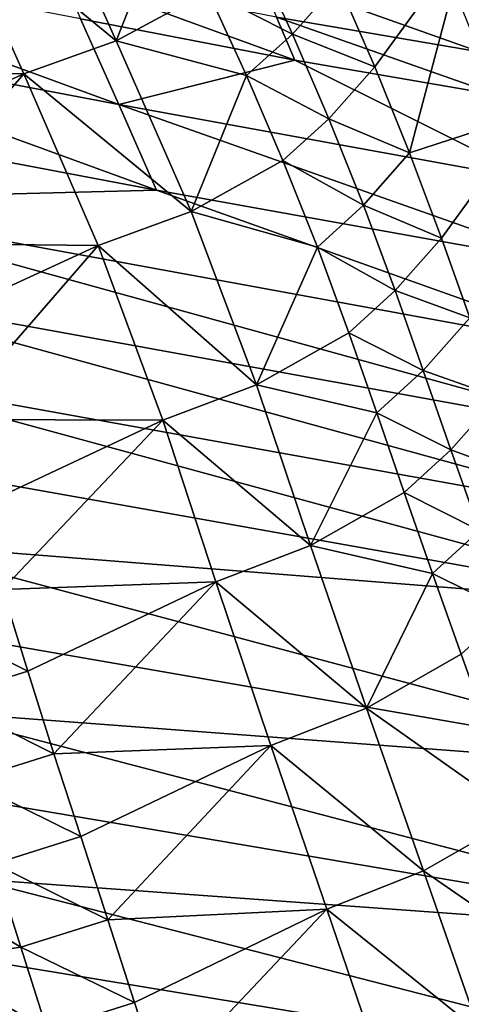
# Model space of a CAD drawing. Units: metres. Extents: x 15.54 to 18.01, y -5.64 to -0.93.
# Drawn here: x 17.35 to 17.42, y -3.77 to -3.62 of the extents above; entities that cross this region are included whole.
import ezdxf

# ---------------------------------------------------------------- set-up
doc = ezdxf.new("R2010")
doc.units = ezdxf.units.M
doc.linetypes.add('AUSGEZOGEN', pattern=[0])
doc.layers.add('Ebene 01', color=7, linetype='AUSGEZOGEN', lineweight=25)

msp = doc.modelspace()

# ---------------------------------------------------------------- linework, layer by layer
at = {"layer": 'Ebene 01', "color": 35, "linetype": 'AUSGEZOGEN', "lineweight": 25, "transparency": 33554687}
for points in [[(17.36922, -3.61875, 1.95529), (17.34258, -3.59688, 1.92943), (17.35716, -3.5919, 1.95633)], [(17.35716, -3.5919, 1.95633), (17.37749, -3.59771, 1.98007), (17.36922, -3.61875, 1.95529)], [(17.35463, -3.62393, 1.92832), (17.31945, -3.62338, 1.87754), (17.34258, -3.59688, 1.92943)], [(17.36922, -3.61875, 1.95529), (17.35463, -3.62393, 1.92832), (17.34258, -3.59688, 1.92943)], [(17.36922, -3.61875, 1.95529), (17.37749, -3.59771, 1.98007), (17.38366, -3.61089, 1.97966)], [(17.36961, -3.62879, 1.60466), (17.36359, -3.61525, 1.60543), (17.29866, -3.60279, 1.59168)], [(17.36961, -3.62879, 1.60466), (17.29866, -3.60279, 1.59168), (17.30467, -3.61641, 1.59082)], [(17.4042, -3.60954, 1.99714), (17.42419, -3.60322, 2.00838), (17.40995, -3.62282, 1.99663)], [(17.42419, -3.60322, 2.00838), (17.41543, -3.63639, 1.99606), (17.40995, -3.62282, 1.99663)], [(17.43481, -3.63009, 2.00731), (17.41543, -3.63639, 1.99606), (17.42419, -3.60322, 2.00838)], [(17.39698, -3.61769, 1.98903), (17.38366, -3.61089, 1.97966), (17.39089, -3.60442, 1.98947)], [(17.4042, -3.60954, 1.99714), (17.39698, -3.61769, 1.98903), (17.39089, -3.60442, 1.98947)], [(17.39737, -3.62181, 1.61042), (17.39445, -3.61499, 1.61084), (17.36068, -3.60841, 1.60587)], [(17.39737, -3.62181, 1.61042), (17.36068, -3.60841, 1.60587), (17.36359, -3.61525, 1.60543)], [(17.42647, -3.62049, 1.61836), (17.42368, -3.61359, 1.61881), (17.39166, -3.60806, 1.61131)], [(17.42647, -3.62049, 1.61836), (17.39166, -3.60806, 1.61131), (17.39445, -3.61499, 1.61084)], [(17.40995, -3.62282, 1.99663), (17.39698, -3.61769, 1.98903), (17.4042, -3.60954, 1.99714)], [(17.38975, -3.62421, 1.9792), (17.36922, -3.61875, 1.95529), (17.38366, -3.61089, 1.97966)], [(17.39698, -3.61769, 1.98903), (17.38975, -3.62421, 1.9792), (17.38366, -3.61089, 1.97966)], [(17.37555, -3.64226, 1.60389), (17.36961, -3.62879, 1.60466), (17.30467, -3.61641, 1.59082)], [(17.37555, -3.64226, 1.60389), (17.30467, -3.61641, 1.59082), (17.31059, -3.62998, 1.58996)], [(17.39737, -3.62181, 1.61042), (17.36359, -3.61525, 1.60543), (17.36961, -3.62879, 1.60466)], [(17.42938, -3.62729, 1.61796), (17.42647, -3.62049, 1.61836), (17.39445, -3.61499, 1.61084)], [(17.42938, -3.62729, 1.61796), (17.39445, -3.61499, 1.61084), (17.39737, -3.62181, 1.61042)], [(17.40272, -3.63101, 1.98849), (17.38975, -3.62421, 1.9792), (17.39698, -3.61769, 1.98903)], [(17.40995, -3.62282, 1.99663), (17.40272, -3.63101, 1.98849), (17.39698, -3.61769, 1.98903)], [(17.38101, -3.64562, 1.95421), (17.35463, -3.62393, 1.92832), (17.36922, -3.61875, 1.95529)], [(17.36922, -3.61875, 1.95529), (17.38975, -3.62421, 1.9792), (17.38101, -3.64562, 1.95421)], [(17.36961, -3.62879, 1.60466), (17.43539, -3.64073, 1.61728), (17.39737, -3.62181, 1.61042)], [(17.43539, -3.64073, 1.61728), (17.42938, -3.62729, 1.61796), (17.39737, -3.62181, 1.61042)], [(17.31945, -3.62338, 1.87754), (17.35463, -3.62393, 1.92832), (17.3256, -3.63696, 1.87699)], [(17.35463, -3.62393, 1.92832), (17.33164, -3.65066, 1.87639), (17.3256, -3.63696, 1.87699)], [(17.36638, -3.65099, 1.92718), (17.33164, -3.65066, 1.87639), (17.35463, -3.62393, 1.92832)], [(17.38101, -3.64562, 1.95421), (17.36638, -3.65099, 1.92718), (17.35463, -3.62393, 1.92832)], [(17.38101, -3.64562, 1.95421), (17.38975, -3.62421, 1.9792), (17.39547, -3.63758, 1.97864)], [(17.40272, -3.63101, 1.98849), (17.39547, -3.63758, 1.97864), (17.38975, -3.62421, 1.9792)], [(17.41543, -3.63639, 1.99606), (17.40272, -3.63101, 1.98849), (17.40995, -3.62282, 1.99663)], [(17.44133, -3.65411, 1.61661), (17.43539, -3.64073, 1.61728), (17.36961, -3.62879, 1.60466)], [(17.44133, -3.65411, 1.61661), (17.36961, -3.62879, 1.60466), (17.37555, -3.64226, 1.60389)], [(17.37555, -3.64226, 1.60389), (17.31059, -3.62998, 1.58996), (17.3162, -3.6438, 1.58902)], [(17.41543, -3.63639, 1.99606), (17.43481, -3.63009, 2.00731), (17.42046, -3.64983, 1.99548)], [(17.43481, -3.63009, 2.00731), (17.42493, -3.66239, 1.99495), (17.42046, -3.64983, 1.99548)], [(17.40818, -3.64463, 1.9879), (17.39547, -3.63758, 1.97864), (17.40272, -3.63101, 1.98849)], [(17.41543, -3.63639, 1.99606), (17.40818, -3.64463, 1.9879), (17.40272, -3.63101, 1.98849)], [(17.42046, -3.64983, 1.99548), (17.40818, -3.64463, 1.9879), (17.41543, -3.63639, 1.99606)], [(17.40091, -3.65124, 1.97803), (17.38101, -3.64562, 1.95421), (17.39547, -3.63758, 1.97864)], [(17.40818, -3.64463, 1.9879), (17.40091, -3.65124, 1.97803), (17.39547, -3.63758, 1.97864)], [(17.3162, -3.6438, 1.58902), (17.44698, -3.66775, 1.61586), (17.37555, -3.64226, 1.60389)], [(17.44698, -3.66775, 1.61586), (17.44133, -3.65411, 1.61661), (17.37555, -3.64226, 1.60389)], [(17.3162, -3.6438, 1.58902), (17.32123, -3.65758, 1.58803), (17.45212, -3.68134, 1.61507)], [(17.3162, -3.6438, 1.58902), (17.45212, -3.68134, 1.61507), (17.44698, -3.66775, 1.61586)], [(17.3913, -3.67296, 1.95294), (17.36638, -3.65099, 1.92718), (17.38101, -3.64562, 1.95421)], [(17.38101, -3.64562, 1.95421), (17.40091, -3.65124, 1.97803), (17.3913, -3.67296, 1.95294)], [(17.41317, -3.6581, 1.98731), (17.40091, -3.65124, 1.97803), (17.40818, -3.64463, 1.9879)], [(17.42046, -3.64983, 1.99548), (17.41317, -3.6581, 1.98731), (17.40818, -3.64463, 1.9879)], [(17.42493, -3.66239, 1.99495), (17.41317, -3.6581, 1.98731), (17.42046, -3.64983, 1.99548)], [(17.33164, -3.65066, 1.87639), (17.36638, -3.65099, 1.92718), (17.33729, -3.6644, 1.87572)], [(17.36638, -3.65099, 1.92718), (17.34257, -3.67843, 1.875), (17.33729, -3.6644, 1.87572)], [(17.37656, -3.67852, 1.92586), (17.34257, -3.67843, 1.875), (17.36638, -3.65099, 1.92718)], [(17.3913, -3.67296, 1.95294), (17.37656, -3.67852, 1.92586), (17.36638, -3.65099, 1.92718)], [(17.3913, -3.67296, 1.95294), (17.40091, -3.65124, 1.97803), (17.40587, -3.66475, 1.97742)], [(17.41317, -3.6581, 1.98731), (17.40587, -3.66475, 1.97742), (17.40091, -3.65124, 1.97803)], [(17.45662, -3.69477, 1.6143), (17.45212, -3.68134, 1.61507), (17.32123, -3.65758, 1.58803)], [(17.45662, -3.69477, 1.6143), (17.32123, -3.65758, 1.58803), (17.3255, -3.67119, 1.58705)], [(17.4176, -3.6707, 1.98675), (17.40587, -3.66475, 1.97742), (17.41317, -3.6581, 1.98731)], [(17.42493, -3.66239, 1.99495), (17.4176, -3.6707, 1.98675), (17.41317, -3.6581, 1.98731)], [(17.42934, -3.67488, 1.99441), (17.4176, -3.6707, 1.98675), (17.42493, -3.66239, 1.99495)], [(17.41026, -3.67738, 1.97685), (17.3913, -3.67296, 1.95294), (17.40587, -3.66475, 1.97742)], [(17.4176, -3.6707, 1.98675), (17.41026, -3.67738, 1.97685), (17.40587, -3.66475, 1.97742)], [(17.42196, -3.68323, 1.98619), (17.41026, -3.67738, 1.97685), (17.4176, -3.6707, 1.98675)], [(17.42934, -3.67488, 1.99441), (17.42196, -3.68323, 1.98619), (17.4176, -3.6707, 1.98675)], [(17.3255, -3.67119, 1.58705), (17.32913, -3.68465, 1.58609), (17.46057, -3.70804, 1.61355)], [(17.3255, -3.67119, 1.58705), (17.46057, -3.70804, 1.61355), (17.45662, -3.69477, 1.6143)], [(17.39983, -3.69831, 1.95175), (17.37656, -3.67852, 1.92586), (17.3913, -3.67296, 1.95294)], [(17.3913, -3.67296, 1.95294), (17.41026, -3.67738, 1.97685), (17.39983, -3.69831, 1.95175)], [(17.43389, -3.68757, 1.99384), (17.42196, -3.68323, 1.98619), (17.42934, -3.67488, 1.99441)], [(17.34257, -3.67843, 1.875), (17.37656, -3.67852, 1.92586), (17.34725, -3.69228, 1.8743)], [(17.37656, -3.67852, 1.92586), (17.35131, -3.70522, 1.87365), (17.34725, -3.69228, 1.8743)], [(17.38492, -3.70402, 1.92464), (17.35131, -3.70522, 1.87365), (17.37656, -3.67852, 1.92586)], [(17.39983, -3.69831, 1.95175), (17.38492, -3.70402, 1.92464), (17.37656, -3.67852, 1.92586)], [(17.39983, -3.69831, 1.95175), (17.41026, -3.67738, 1.97685), (17.41457, -3.68995, 1.97628)], [(17.42196, -3.68323, 1.98619), (17.41457, -3.68995, 1.97628), (17.41026, -3.67738, 1.97685)], [(17.46057, -3.70804, 1.61355), (17.32913, -3.68465, 1.58609), (17.33243, -3.69789, 1.58514)], [(17.42647, -3.69595, 1.98561), (17.41457, -3.68995, 1.97628), (17.42196, -3.68323, 1.98619)], [(17.43389, -3.68757, 1.99384), (17.42647, -3.69595, 1.98561), (17.42196, -3.68323, 1.98619)], [(17.41904, -3.7027, 1.97568), (17.39983, -3.69831, 1.95175), (17.41457, -3.68995, 1.97628)], [(17.42647, -3.69595, 1.98561), (17.41904, -3.7027, 1.97568), (17.41457, -3.68995, 1.97628)], [(17.43105, -3.70865, 1.985), (17.41904, -3.7027, 1.97568), (17.42647, -3.69595, 1.98561)], [(17.33243, -3.69789, 1.58514), (17.33581, -3.71111, 1.58419), (17.46798, -3.7341, 1.6121)], [(17.46798, -3.7341, 1.6121), (17.46057, -3.70804, 1.61355), (17.33243, -3.69789, 1.58514)], [(17.40867, -3.72394, 1.9505), (17.38492, -3.70402, 1.92464), (17.39983, -3.69831, 1.95175)], [(17.39983, -3.69831, 1.95175), (17.41904, -3.7027, 1.97568), (17.40867, -3.72394, 1.9505)], [(17.40867, -3.72394, 1.9505), (17.41904, -3.7027, 1.97568), (17.42358, -3.71543, 1.97506)], [(17.43105, -3.70865, 1.985), (17.42358, -3.71543, 1.97506), (17.41904, -3.7027, 1.97568)], [(17.35131, -3.70522, 1.87365), (17.38492, -3.70402, 1.92464), (17.35527, -3.71809, 1.87301)], [(17.38492, -3.70402, 1.92464), (17.3594, -3.73116, 1.87235), (17.35527, -3.71809, 1.87301)], [(17.39359, -3.72981, 1.92337), (17.3594, -3.73116, 1.87235), (17.38492, -3.70402, 1.92464)], [(17.40867, -3.72394, 1.9505), (17.39359, -3.72981, 1.92337), (17.38492, -3.70402, 1.92464)], [(17.35527, -3.71809, 1.87301), (17.33792, -3.70938, 1.84734), (17.35131, -3.70522, 1.87365)], [(17.35527, -3.71809, 1.87301), (17.3418, -3.7223, 1.84669), (17.33792, -3.70938, 1.84734)], [(17.43105, -3.70865, 1.985), (17.43272, -3.74094, 1.97377), (17.42358, -3.71543, 1.97506)], [(17.46798, -3.7341, 1.6121), (17.33581, -3.71111, 1.58419), (17.33937, -3.72439, 1.58323)], [(17.43272, -3.74094, 1.97377), (17.40867, -3.72394, 1.9505), (17.42358, -3.71543, 1.97506)], [(17.3594, -3.73116, 1.87235), (17.3418, -3.7223, 1.84669), (17.35527, -3.71809, 1.87301)], [(17.3594, -3.73116, 1.87235), (17.34585, -3.7354, 1.84602), (17.3418, -3.7223, 1.84669)], [(17.33937, -3.72439, 1.58323), (17.34299, -3.73765, 1.58227), (17.47579, -3.76018, 1.61066)], [(17.47579, -3.76018, 1.61066), (17.46798, -3.7341, 1.6121), (17.33937, -3.72439, 1.58323)], [(17.41764, -3.74959, 1.94919), (17.39359, -3.72981, 1.92337), (17.40867, -3.72394, 1.9505)], [(17.43272, -3.74094, 1.97377), (17.41764, -3.74959, 1.94919), (17.40867, -3.72394, 1.9505)], [(17.36361, -3.74419, 1.87169), (17.34585, -3.7354, 1.84602), (17.3594, -3.73116, 1.87235)], [(17.3594, -3.73116, 1.87235), (17.39359, -3.72981, 1.92337), (17.36361, -3.74419, 1.87169)], [(17.39359, -3.72981, 1.92337), (17.36787, -3.75728, 1.87102), (17.36361, -3.74419, 1.87169)], [(17.40241, -3.75562, 1.92206), (17.36787, -3.75728, 1.87102), (17.39359, -3.72981, 1.92337)], [(17.41764, -3.74959, 1.94919), (17.40241, -3.75562, 1.92206), (17.39359, -3.72981, 1.92337)], [(17.36361, -3.74419, 1.87169), (17.34999, -3.74848, 1.84535), (17.34585, -3.7354, 1.84602)], [(17.47579, -3.76018, 1.61066), (17.34299, -3.73765, 1.58227), (17.3466, -3.75085, 1.5813)], [(17.44177, -3.76622, 1.97245), (17.41764, -3.74959, 1.94919), (17.43272, -3.74094, 1.97377)], [(17.36787, -3.75728, 1.87102), (17.34999, -3.74848, 1.84535), (17.36361, -3.74419, 1.87169)], [(17.35418, -3.76161, 1.84467), (17.33556, -3.7505, 1.82085), (17.34999, -3.74848, 1.84535)], [(17.36787, -3.75728, 1.87102), (17.35418, -3.76161, 1.84467), (17.34999, -3.74848, 1.84535)], [(17.42653, -3.775, 1.94786), (17.40241, -3.75562, 1.92206), (17.41764, -3.74959, 1.94919)], [(17.44177, -3.76622, 1.97245), (17.42653, -3.775, 1.94786), (17.41764, -3.74959, 1.94919)], [(17.35418, -3.76161, 1.84467), (17.33968, -3.76367, 1.82017), (17.33556, -3.7505, 1.82085)], [(17.3466, -3.75085, 1.5813), (17.35017, -3.76401, 1.58034), (17.48355, -3.78603, 1.60924)], [(17.48355, -3.78603, 1.60924), (17.47579, -3.76018, 1.61066), (17.3466, -3.75085, 1.5813)], [(17.36787, -3.75728, 1.87102), (17.40241, -3.75562, 1.92206), (17.3721, -3.77031, 1.87035)], [(17.40241, -3.75562, 1.92206), (17.3763, -3.78326, 1.86968), (17.3721, -3.77031, 1.87035)], [(17.41113, -3.78119, 1.92073), (17.3763, -3.78326, 1.86968), (17.40241, -3.75562, 1.92206)], [(17.42653, -3.775, 1.94786), (17.41113, -3.78119, 1.92073), (17.40241, -3.75562, 1.92206)], [(17.3721, -3.77031, 1.87035), (17.35418, -3.76161, 1.84467), (17.36787, -3.75728, 1.87102)], [(17.35833, -3.77469, 1.844), (17.33968, -3.76367, 1.82017), (17.35418, -3.76161, 1.84467)], [(17.3721, -3.77031, 1.87035), (17.35833, -3.77469, 1.844), (17.35418, -3.76161, 1.84467)], [(17.35833, -3.77469, 1.844), (17.34376, -3.77678, 1.8195), (17.33968, -3.76367, 1.82017)], [(17.48355, -3.78603, 1.60924), (17.35017, -3.76401, 1.58034), (17.35383, -3.77752, 1.57935)], [(17.3763, -3.78326, 1.86968), (17.35833, -3.77469, 1.844), (17.3721, -3.77031, 1.87035)]]:
    msp.add_3dface(points, dxfattribs=at)

doc.saveas('drawing.dxf')
